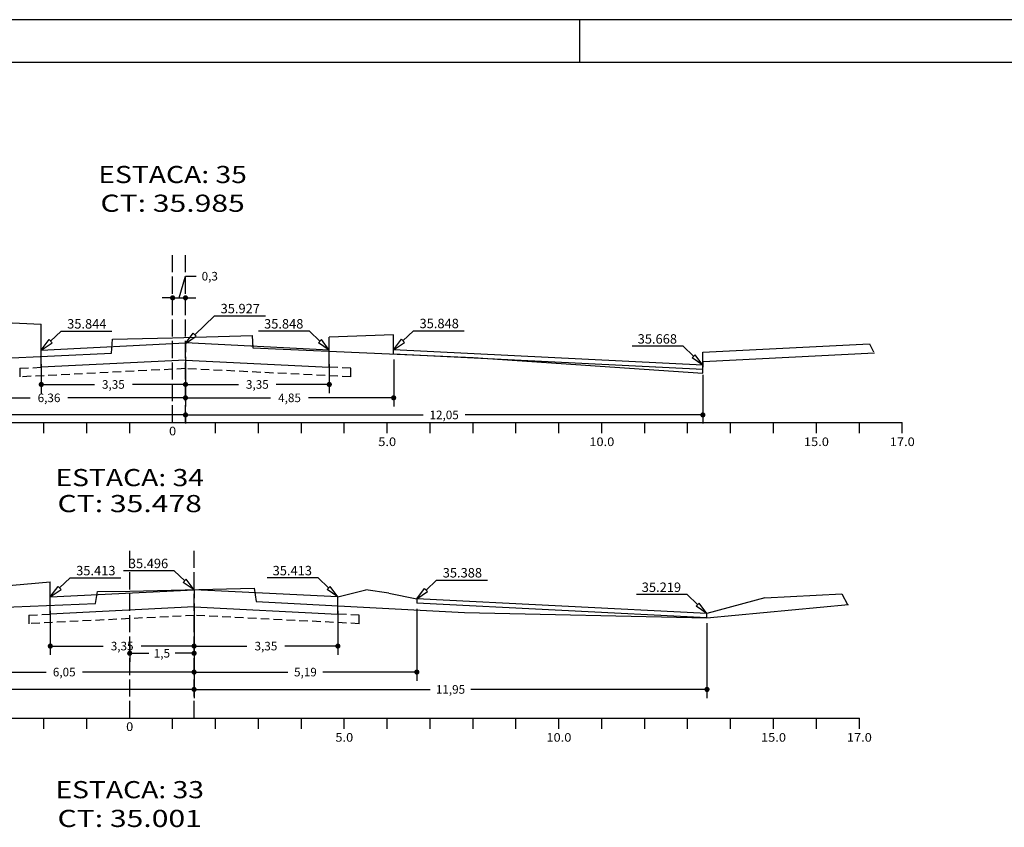
# Model space of a CAD drawing. Extents: x -318 to 1958, y -381 to 387.
# Drawn here: x 1143 to 1258, y 183 to 277 of the extents above; entities that cross this region are included whole.
import ezdxf
from ezdxf.enums import TextEntityAlignment as Align

# ---------------------------------------------------------------- set-up
doc = ezdxf.new("R2010")
doc.units = 0
doc.header["$MEASUREMENT"] = 0
for name, pattern in [('DASHEDX2', [1.5, 1, -0.5]), ('LIN0', [0]), ('LIN1', [2.5, 2, -0.5])]:
    doc.linetypes.add(name, pattern=pattern)
doc.layers.get('0').update_dxf_attribs({"linetype": 'CONTINUOUS'})
doc.layers.get('DEFPOINTS').update_dxf_attribs({"linetype": 'CONTINUOUS'})
for name, color, linetype in [('COTAS', 20, 'CONTINUOUS'), ('DISTEIXOS', 101, 'CONTINUOUS'), ('DISTÂNCIAS', 50, 'CONTINUOUS'), ('NOVO', 7, 'CONTINUOUS'), ('PAVIMENTO', 5, 'CONTINUOUS'), ('PLACA', 100, 'CONTINUOUS'), ('SECOES', 7, 'LIN0'), ('TERRAPLENAGEM', 2, 'DASHEDX2')]:
    doc.layers.add(name, color=color, linetype=linetype)
doc.styles.add('ROMANS', font='romans')
doc.dimstyles.get("Standard").update_dxf_attribs({"dimtxt": 0.18, "dimasz": 0.18, "dimexe": 0.18, "dimexo": 0.0625, "dimgap": 0.09, "dimtad": 0, "dimtih": 1, "dimtoh": 1, "dimdec": 4, "dimzin": 0, "dimtxsty": 'STANDARD', "dimcen": 0.09, "dimazin": 3, "dimtfac": 1, "dimtdec": 4, "dimtofl": 0, "dimtmove": 0, "dimatfit": 3, "dimtolj": 1, "dimtzin": 0})

# ---------------------------------------------------------------- blocks, each defined once
blk = doc.blocks.new('_DOT')
at = {"color": 0, "linetype": 'BYBLOCK'}
blk.add_line((-0.5, 0), (-1, 0), dxfattribs=at)
at = {"color": 0, "linetype": 'BYBLOCK', "const_width": 0.5}
blk.add_lwpolyline([(-0.25, 0, 1), (0.25, 0, 1)], format="xyb", close=True, dxfattribs=at)
blk = doc.blocks.new('*D215')
at = {"color": 0, "linetype": 'BYBLOCK'}
for p, q in [((1146.43, 207.83), (1146.43, 202.72)), ((1163.18, 208.67), (1163.18, 202.72)), ((1147.03, 203.72), (1152.59, 203.72)), ((1162.58, 203.72), (1157.01, 203.72))]:
    blk.add_line(p, q, dxfattribs=at)
at = {"layer": 'DEFPOINTS', "color": 0, "linetype": 'BYBLOCK'}
for p in [(1163.18, 209.29), (1146.43, 208.46), (1163.18, 203.72)]:
    blk.add_point(p, dxfattribs=at)
at = {"color": 0, "linetype": 'BYBLOCK', "xscale": 0.6, "yscale": 0.6, "zscale": 0.6, "rotation": 180}
blk.add_blockref('_DOT', (1146.43, 203.72), dxfattribs=at)
at = {"color": 0, "linetype": 'BYBLOCK', "xscale": 0.6, "yscale": 0.6, "zscale": 0.6}
blk.add_blockref('_DOT', (1163.18, 203.72), dxfattribs=at)
at = {"color": 0, "linetype": 'BYBLOCK', "insert": (1154.8, 203.72), "char_height": 1, "attachment_point": 5}
blk.add_mtext('\\A1;3,35', dxfattribs=at)
blk = doc.blocks.new('*D216')
at = {"color": 0, "linetype": 'BYBLOCK'}
for p, q in [((1163.18, 208.04), (1163.18, 202.72)), ((1179.93, 207.83), (1179.93, 202.72)), ((1163.78, 203.72), (1169.34, 203.72)), ((1179.33, 203.72), (1173.76, 203.72))]:
    blk.add_line(p, q, dxfattribs=at)
at = {"layer": 'DEFPOINTS', "color": 0, "linetype": 'BYBLOCK'}
for p in [(1163.18, 208.67), (1179.93, 208.46), (1179.93, 203.72)]:
    blk.add_point(p, dxfattribs=at)
at = {"color": 0, "linetype": 'BYBLOCK', "xscale": 0.6, "yscale": 0.6, "zscale": 0.6, "rotation": 180}
blk.add_blockref('_DOT', (1163.18, 203.72), dxfattribs=at)
at = {"color": 0, "linetype": 'BYBLOCK', "xscale": 0.6, "yscale": 0.6, "zscale": 0.6}
blk.add_blockref('_DOT', (1179.93, 203.72), dxfattribs=at)
at = {"color": 0, "linetype": 'BYBLOCK', "insert": (1171.55, 203.72), "char_height": 1, "attachment_point": 5}
blk.add_mtext('\\A1;3,35', dxfattribs=at)
blk = doc.blocks.new('*D217')
at = {"color": 0, "linetype": 'BYBLOCK'}
for p, q in [((1163.18, 208.04), (1163.18, 199.69)), ((1132.93, 207.33), (1132.93, 199.69)), ((1133.53, 200.69), (1145.93, 200.69)), ((1162.58, 200.69), (1150.18, 200.69))]:
    blk.add_line(p, q, dxfattribs=at)
at = {"layer": 'DEFPOINTS', "color": 0, "linetype": 'BYBLOCK'}
for p in [(1132.93, 207.96), (1163.18, 208.67), (1163.18, 200.69)]:
    blk.add_point(p, dxfattribs=at)
at = {"color": 0, "linetype": 'BYBLOCK', "xscale": 0.6, "yscale": 0.6, "zscale": 0.6, "rotation": 180}
blk.add_blockref('_DOT', (1132.93, 200.69), dxfattribs=at)
at = {"color": 0, "linetype": 'BYBLOCK', "xscale": 0.6, "yscale": 0.6, "zscale": 0.6}
blk.add_blockref('_DOT', (1163.18, 200.69), dxfattribs=at)
at = {"color": 0, "linetype": 'BYBLOCK', "insert": (1148.05, 200.69), "char_height": 1, "attachment_point": 5}
blk.add_mtext('\\A1;6,05', dxfattribs=at)
blk = doc.blocks.new('*D218')
at = {"color": 0, "linetype": 'BYBLOCK'}
for p, q in [((1163.18, 208.04), (1163.18, 199.69)), ((1189.13, 208.08), (1189.13, 199.69)), ((1163.78, 200.69), (1174.11, 200.69)), ((1188.53, 200.69), (1178.19, 200.69))]:
    blk.add_line(p, q, dxfattribs=at)
at = {"layer": 'DEFPOINTS', "color": 0, "linetype": 'BYBLOCK'}
for p in [(1163.18, 208.67), (1189.13, 208.71), (1163.18, 200.69)]:
    blk.add_point(p, dxfattribs=at)
at = {"color": 0, "linetype": 'BYBLOCK', "xscale": 0.6, "yscale": 0.6, "zscale": 0.6, "rotation": 180}
blk.add_blockref('_DOT', (1163.18, 200.69), dxfattribs=at)
at = {"color": 0, "linetype": 'BYBLOCK', "xscale": 0.6, "yscale": 0.6, "zscale": 0.6}
blk.add_blockref('_DOT', (1189.13, 200.69), dxfattribs=at)
at = {"color": 0, "linetype": 'BYBLOCK', "insert": (1176.15, 200.69), "char_height": 1, "attachment_point": 5}
blk.add_mtext('\\A1;5,19', dxfattribs=at)
blk = doc.blocks.new('*D219')
at = {"color": 0, "linetype": 'BYBLOCK'}
for p, q in [((1163.18, 206.67), (1163.18, 197.67)), ((1095.68, 205.47), (1095.68, 197.67)), ((1096.28, 198.67), (1127.39, 198.67)), ((1162.58, 198.67), (1131.47, 198.67))]:
    blk.add_line(p, q, dxfattribs=at)
at = {"layer": 'DEFPOINTS', "color": 0, "linetype": 'BYBLOCK'}
for p in [(1163.18, 207.29), (1095.68, 206.1), (1163.18, 198.67)]:
    blk.add_point(p, dxfattribs=at)
at = {"color": 0, "linetype": 'BYBLOCK', "xscale": 0.6, "yscale": 0.6, "zscale": 0.6, "rotation": 180}
blk.add_blockref('_DOT', (1095.68, 198.67), dxfattribs=at)
at = {"color": 0, "linetype": 'BYBLOCK', "xscale": 0.6, "yscale": 0.6, "zscale": 0.6}
blk.add_blockref('_DOT', (1163.18, 198.67), dxfattribs=at)
at = {"color": 0, "linetype": 'BYBLOCK', "insert": (1129.43, 198.67), "char_height": 1, "attachment_point": 5}
blk.add_mtext('\\A1;13,5', dxfattribs=at)
blk = doc.blocks.new('*D220')
at = {"color": 0, "linetype": 'BYBLOCK'}
for p, q in [((1163.18, 206.67), (1163.18, 197.67)), ((1222.93, 206.39), (1222.93, 197.67)), ((1163.78, 198.67), (1190.68, 198.67)), ((1222.33, 198.67), (1195.43, 198.67))]:
    blk.add_line(p, q, dxfattribs=at)
at = {"layer": 'DEFPOINTS', "color": 0, "linetype": 'BYBLOCK'}
for p in [(1163.18, 207.29), (1222.93, 207.02), (1163.18, 198.67)]:
    blk.add_point(p, dxfattribs=at)
at = {"color": 0, "linetype": 'BYBLOCK', "xscale": 0.6, "yscale": 0.6, "zscale": 0.6, "rotation": 180}
blk.add_blockref('_DOT', (1163.18, 198.67), dxfattribs=at)
at = {"color": 0, "linetype": 'BYBLOCK', "xscale": 0.6, "yscale": 0.6, "zscale": 0.6}
blk.add_blockref('_DOT', (1222.93, 198.67), dxfattribs=at)
at = {"color": 0, "linetype": 'BYBLOCK', "insert": (1193.05, 198.67), "char_height": 1, "attachment_point": 5}
blk.add_mtext('\\A1;11,95', dxfattribs=at)
blk = doc.blocks.new('*D221')
at = {"color": 0, "linetype": 'BYBLOCK'}
for p, q in [((1155.68, 198.05), (1155.68, 195.95)), ((1156.28, 196.95), (1157.89, 196.95)), ((1162.58, 196.95), (1160.97, 196.95)), ((1163.18, 197.05), (1163.18, 195.95))]:
    blk.add_line(p, q, dxfattribs=at)
at = {"layer": 'DEFPOINTS', "color": 0, "linetype": 'BYBLOCK'}
for p in [(1155.68, 198.67), (1163.18, 197.67), (1163.18, 196.95)]:
    blk.add_point(p, dxfattribs=at)
at = {"color": 0, "linetype": 'BYBLOCK', "xscale": 0.6, "yscale": 0.6, "zscale": 0.6, "rotation": 180}
blk.add_blockref('_DOT', (1155.68, 196.95), dxfattribs=at)
at = {"color": 0, "linetype": 'BYBLOCK', "xscale": 0.6, "yscale": 0.6, "zscale": 0.6}
blk.add_blockref('_DOT', (1163.18, 196.95), dxfattribs=at)
at = {"color": 0, "linetype": 'BYBLOCK', "insert": (1159.43, 196.95), "char_height": 1, "attachment_point": 5}
blk.add_mtext('\\A1;1,5', dxfattribs=at)
blk = doc.blocks.new('*D222')
at = {"color": 0, "linetype": 'BYBLOCK'}
for p, q in [((1145.38, 236.59), (1145.38, 233.21)), ((1162.18, 237.34), (1162.18, 233.21)), ((1145.98, 234.21), (1151.57, 234.21)), ((1161.58, 234.21), (1155.99, 234.21))]:
    blk.add_line(p, q, dxfattribs=at)
at = {"layer": 'DEFPOINTS', "color": 0, "linetype": 'BYBLOCK'}
for p in [(1162.18, 237.96), (1145.38, 237.22), (1162.18, 234.21)]:
    blk.add_point(p, dxfattribs=at)
at = {"color": 0, "linetype": 'BYBLOCK', "xscale": 0.6, "yscale": 0.6, "zscale": 0.6, "rotation": 180}
blk.add_blockref('_DOT', (1145.38, 234.21), dxfattribs=at)
at = {"color": 0, "linetype": 'BYBLOCK', "xscale": 0.6, "yscale": 0.6, "zscale": 0.6}
blk.add_blockref('_DOT', (1162.18, 234.21), dxfattribs=at)
at = {"color": 0, "linetype": 'BYBLOCK', "insert": (1153.78, 234.21), "char_height": 1, "attachment_point": 5}
blk.add_mtext('\\A1;3,35', dxfattribs=at)
blk = doc.blocks.new('*D223')
at = {"color": 0, "linetype": 'BYBLOCK'}
for p, q in [((1162.18, 236.71), (1162.18, 233.21)), ((1178.93, 236.59), (1178.93, 233.21)), ((1162.78, 234.21), (1168.34, 234.21)), ((1178.33, 234.21), (1172.76, 234.21))]:
    blk.add_line(p, q, dxfattribs=at)
at = {"layer": 'DEFPOINTS', "color": 0, "linetype": 'BYBLOCK'}
for p in [(1162.18, 237.34), (1178.93, 237.22), (1178.93, 234.21)]:
    blk.add_point(p, dxfattribs=at)
at = {"color": 0, "linetype": 'BYBLOCK', "xscale": 0.6, "yscale": 0.6, "zscale": 0.6, "rotation": 180}
blk.add_blockref('_DOT', (1162.18, 234.21), dxfattribs=at)
at = {"color": 0, "linetype": 'BYBLOCK', "xscale": 0.6, "yscale": 0.6, "zscale": 0.6}
blk.add_blockref('_DOT', (1178.93, 234.21), dxfattribs=at)
at = {"color": 0, "linetype": 'BYBLOCK', "insert": (1170.55, 234.21), "char_height": 1, "attachment_point": 5}
blk.add_mtext('\\A1;3,35', dxfattribs=at)
blk = doc.blocks.new('*D224')
at = {"color": 0, "linetype": 'BYBLOCK'}
for p, q in [((1162.18, 237.43), (1162.18, 231.65)), ((1186.43, 237.13), (1186.43, 231.65)), ((1162.78, 232.65), (1172.09, 232.65)), ((1185.83, 232.65), (1176.51, 232.65))]:
    blk.add_line(p, q, dxfattribs=at)
at = {"layer": 'DEFPOINTS', "color": 0, "linetype": 'BYBLOCK'}
for p in [(1162.18, 238.05), (1186.43, 237.76), (1162.18, 232.65)]:
    blk.add_point(p, dxfattribs=at)
at = {"color": 0, "linetype": 'BYBLOCK', "xscale": 0.6, "yscale": 0.6, "zscale": 0.6, "rotation": 180}
blk.add_blockref('_DOT', (1162.18, 232.65), dxfattribs=at)
at = {"color": 0, "linetype": 'BYBLOCK', "xscale": 0.6, "yscale": 0.6, "zscale": 0.6}
blk.add_blockref('_DOT', (1186.43, 232.65), dxfattribs=at)
at = {"color": 0, "linetype": 'BYBLOCK', "insert": (1174.3, 232.65), "char_height": 1, "attachment_point": 5}
blk.add_mtext('\\A1;4,85', dxfattribs=at)
blk = doc.blocks.new('*D225')
at = {"color": 0, "linetype": 'BYBLOCK'}
for p, q in [((1162.18, 237.34), (1162.18, 231.65)), ((1130.38, 236.25), (1130.38, 231.65)), ((1130.98, 232.65), (1144.07, 232.65)), ((1161.58, 232.65), (1148.49, 232.65))]:
    blk.add_line(p, q, dxfattribs=at)
at = {"layer": 'DEFPOINTS', "color": 0, "linetype": 'BYBLOCK'}
for p in [(1162.18, 237.96), (1130.38, 236.88), (1162.18, 232.65)]:
    blk.add_point(p, dxfattribs=at)
at = {"color": 0, "linetype": 'BYBLOCK', "xscale": 0.6, "yscale": 0.6, "zscale": 0.6, "rotation": 180}
blk.add_blockref('_DOT', (1130.38, 232.65), dxfattribs=at)
at = {"color": 0, "linetype": 'BYBLOCK', "xscale": 0.6, "yscale": 0.6, "zscale": 0.6}
blk.add_blockref('_DOT', (1162.18, 232.65), dxfattribs=at)
at = {"color": 0, "linetype": 'BYBLOCK', "insert": (1146.28, 232.65), "char_height": 1, "attachment_point": 5}
blk.add_mtext('\\A1;6,36', dxfattribs=at)
blk = doc.blocks.new('*D226')
at = {"color": 0, "linetype": 'BYBLOCK'}
for p, q in [((1094.68, 234.47), (1094.68, 229.66)), ((1095.28, 230.66), (1126.39, 230.66)), ((1161.58, 230.66), (1130.47, 230.66)), ((1162.18, 231.28), (1162.18, 231.66))]:
    blk.add_line(p, q, dxfattribs=at)
at = {"layer": 'DEFPOINTS', "color": 0, "linetype": 'BYBLOCK'}
for p in [(1094.68, 235.09), (1162.18, 230.66), (1162.18, 230.66)]:
    blk.add_point(p, dxfattribs=at)
at = {"color": 0, "linetype": 'BYBLOCK', "xscale": 0.6, "yscale": 0.6, "zscale": 0.6, "rotation": 180}
blk.add_blockref('_DOT', (1094.68, 230.66), dxfattribs=at)
at = {"color": 0, "linetype": 'BYBLOCK', "xscale": 0.6, "yscale": 0.6, "zscale": 0.6}
blk.add_blockref('_DOT', (1162.18, 230.66), dxfattribs=at)
at = {"color": 0, "linetype": 'BYBLOCK', "insert": (1128.43, 230.66), "char_height": 1, "attachment_point": 5}
blk.add_mtext('\\A1;13,5', dxfattribs=at)
blk = doc.blocks.new('*D227')
at = {"color": 0, "linetype": 'BYBLOCK'}
for p, q in [((1222.45, 235.33), (1222.45, 229.66)), ((1162.18, 231.03), (1162.18, 229.66)), ((1162.78, 230.66), (1189.86, 230.66)), ((1221.85, 230.66), (1194.77, 230.66))]:
    blk.add_line(p, q, dxfattribs=at)
at = {"layer": 'DEFPOINTS', "color": 0, "linetype": 'BYBLOCK'}
for p in [(1222.45, 235.96), (1162.18, 231.66), (1162.18, 230.66)]:
    blk.add_point(p, dxfattribs=at)
at = {"color": 0, "linetype": 'BYBLOCK', "xscale": 0.6, "yscale": 0.6, "zscale": 0.6, "rotation": 180}
blk.add_blockref('_DOT', (1162.18, 230.66), dxfattribs=at)
at = {"color": 0, "linetype": 'BYBLOCK', "xscale": 0.6, "yscale": 0.6, "zscale": 0.6}
blk.add_blockref('_DOT', (1222.45, 230.66), dxfattribs=at)
at = {"color": 0, "linetype": 'BYBLOCK', "insert": (1192.31, 230.66), "char_height": 1, "attachment_point": 5}
blk.add_mtext('\\A1;12,05', dxfattribs=at)
blk = doc.blocks.new('*D228')
at = {"color": 0, "linetype": 'BYBLOCK'}
for p, q in [((1161.43, 249.78), (1162.18, 252.3)), ((1162.18, 252.3), (1163.43, 252.3)), ((1160.68, 250.41), (1160.68, 250.78)), ((1162.18, 250.41), (1162.18, 250.78)), ((1160.08, 249.78), (1159.48, 249.78)), ((1160.68, 249.78), (1162.18, 249.78)), ((1162.78, 249.78), (1163.38, 249.78))]:
    blk.add_line(p, q, dxfattribs=at)
at = {"layer": 'DEFPOINTS', "color": 0, "linetype": 'BYBLOCK'}
for p in [(1160.68, 249.78), (1162.18, 249.78), (1162.18, 249.78)]:
    blk.add_point(p, dxfattribs=at)
at = {"color": 0, "linetype": 'BYBLOCK', "xscale": 0.6, "yscale": 0.6, "zscale": 0.6}
blk.add_blockref('_DOT', (1160.68, 249.78), dxfattribs=at)
at = {"color": 0, "linetype": 'BYBLOCK', "xscale": 0.6, "yscale": 0.6, "zscale": 0.6, "rotation": 180}
blk.add_blockref('_DOT', (1162.18, 249.78), dxfattribs=at)
at = {"color": 0, "linetype": 'BYBLOCK', "insert": (1164.06, 252.3), "char_height": 1, "attachment_point": 4}
blk.add_mtext('\\A1;0,3', dxfattribs=at)

msp = doc.modelspace()

# ---------------------------------------------------------------- linework, layer by layer
at = {"layer": 'COTAS'}
for p, q in [((1162.177, 238.966), (1163.09, 240.182)), ((1145.377, 238.217), (1146.29, 239.433)), ((1178.927, 238.219), (1178.014, 239.436)), ((1186.427, 238.259), (1187.34, 239.475)), ((1222.452, 236.459), (1221.539, 237.675)), ((1163.177, 210.294), (1162.264, 211.51)), ((1146.427, 209.457), (1147.34, 210.674)), ((1179.927, 209.457), (1179.014, 210.674)), ((1189.127, 209.209), (1190.04, 210.425)), ((1222.927, 207.52), (1222.014, 208.736))]:
    msp.add_line(p, q, dxfattribs=at)
at = {"layer": 'COTAS', "color": 20}
for points in [[(1165.563, 242.198), (1163.262, 240.002)], [(1165.563, 242.198), (1171.482, 242.198)], [(1147.686, 240.42), (1146.462, 239.252)], [(1147.686, 240.42), (1153.605, 240.42)], [(1176.618, 240.423), (1170.699, 240.423)], [(1176.618, 240.423), (1177.842, 239.255)], [(1188.736, 240.462), (1187.512, 239.294)], [(1188.736, 240.462), (1194.655, 240.462)], [(1220.143, 238.662), (1214.224, 238.662)], [(1220.143, 238.662), (1221.366, 237.494)], [(1160.868, 212.497), (1154.949, 212.497)], [(1160.868, 212.497), (1162.092, 211.33)], [(1148.736, 211.661), (1147.512, 210.493)], [(1148.736, 211.661), (1154.655, 211.661)], [(1177.618, 211.661), (1171.699, 211.661)], [(1177.618, 211.661), (1178.842, 210.493)], [(1191.436, 211.412), (1190.212, 210.244)], [(1191.436, 211.412), (1197.355, 211.412)], [(1220.618, 209.723), (1214.699, 209.723)], [(1220.618, 209.723), (1221.842, 208.556)]]:
    msp.add_lwpolyline(points, dxfattribs=at)
at = {"layer": 'COTAS'}
for points in [[(1162.177, 238.966), (1163.434, 239.821)], [(1163.09, 240.182), (1163.434, 239.821)], [(1145.377, 238.217), (1146.634, 239.072)], [(1146.29, 239.433), (1146.634, 239.072)], [(1178.014, 239.436), (1177.669, 239.074)], [(1178.927, 238.219), (1177.669, 239.074)], [(1186.427, 238.259), (1187.684, 239.113)], [(1187.34, 239.475), (1187.684, 239.113)], [(1221.539, 237.675), (1221.194, 237.314)], [(1222.452, 236.459), (1221.194, 237.314)], [(1162.264, 211.51), (1161.919, 211.149)], [(1163.177, 210.294), (1161.919, 211.149)], [(1146.427, 209.457), (1147.684, 210.312)], [(1147.34, 210.674), (1147.684, 210.312)], [(1179.014, 210.674), (1178.669, 210.312)], [(1179.927, 209.457), (1178.669, 210.312)], [(1189.127, 209.209), (1190.384, 210.063)], [(1190.04, 210.425), (1190.384, 210.063)], [(1222.014, 208.736), (1221.669, 208.375)], [(1222.927, 207.52), (1221.669, 208.375)]]:
    msp.add_lwpolyline(points, dxfattribs=at)
at = {"layer": 'NOVO', "color": 7, "linetype": 'CONTINUOUS'}
msp.add_line((1208.1, 271.718), (1208.1, 276.718), dxfattribs=at)
at = {"layer": 'NOVO', "color": 253}
msp.add_line((1452.975, 271.718), (1055.475, 271.718), dxfattribs=at)
at = {"layer": 'NOVO', "color": 7}
msp.add_lwpolyline([(1457.975, 276.718), (1050.475, 276.718), (1050.475, 183.541)], dxfattribs=at)
at = {"layer": 'PAVIMENTO'}
for p, q in [((1145.377, 238.217), (1145.377, 241.217)), ((1186.427, 239.982), (1178.927, 239.719)), ((1186.427, 237.758), (1186.427, 239.982)), ((1178.927, 238.219), (1178.927, 239.719)), ((1132.927, 209.957), (1146.427, 211.227)), ((1146.427, 209.457), (1146.427, 211.227)), ((1179.927, 209.457), (1183.177, 210.27)), ((1185.877, 209.872), (1189.127, 209.209)), ((1189.127, 209.209), (1189.127, 208.708)), ((1229.677, 209.358), (1222.927, 207.52))]:
    msp.add_line(p, q, dxfattribs=at)
at = {"layer": 'PLACA'}
for p, q in [((1145.377, 238.217), (1162.177, 239.056)), ((1178.927, 238.219), (1162.177, 239.056)), ((1162.177, 238.966), (1162.177, 237.965)), ((1162.177, 238.966), (1162.177, 237.965)), ((1145.377, 236.216), (1145.377, 238.217)), ((1178.927, 236.218), (1178.927, 238.264)), ((1162.177, 237.055), (1145.377, 236.216)), ((1162.177, 237.055), (1178.927, 236.218)), ((1146.427, 209.457), (1163.177, 210.294)), ((1163.177, 210.294), (1163.177, 209.293)), ((1163.177, 210.294), (1163.177, 209.293)), ((1179.927, 209.457), (1163.177, 210.294)), ((1146.427, 207.456), (1146.427, 209.457)), ((1179.927, 207.456), (1179.927, 209.457)), ((1163.177, 208.293), (1146.427, 207.456)), ((1163.177, 208.293), (1179.927, 207.456))]:
    msp.add_line(p, q, dxfattribs=at)
at = {"layer": 'SECOES', "color": 4, "linetype": 'LIN1'}
for p, q in [((1160.677, 229.781), (1160.677, 249.781)), ((1155.677, 195.329), (1155.677, 215.329))]:
    msp.add_line(p, q, dxfattribs=at)
at = {"layer": 'SECOES', "color": 1, "linetype": 'LIN1'}
for p, q in [((1162.177, 229.781), (1162.177, 249.781)), ((1163.177, 195.329), (1163.177, 215.329))]:
    msp.add_line(p, q, dxfattribs=at)
at = {"layer": 'SECOES', "color": 5, "linetype": 'LIN0'}
for p, q in [((1130.377, 241.967), (1145.377, 241.217)), ((1169.927, 238.716), (1169.902, 238.717)), ((1222.452, 237.959), (1241.847, 238.929)), ((1241.847, 238.929), (1242.332, 238.004)), ((1222.452, 236.459), (1186.427, 238.259)), ((1222.427, 235.96), (1186.427, 237.758)), ((1222.452, 235.958), (1222.452, 237.959)), ((1216.927, 236.146), (1216.927, 236.146)), ((1216.927, 236.146), (1216.927, 236.146)), ((1170.427, 209.905), (1170.402, 209.906)), ((1185.877, 209.872), (1183.177, 210.27)), ((1222.927, 207.52), (1189.127, 209.209)), ((1229.677, 209.358), (1238.64, 209.806)), ((1238.64, 209.806), (1239.295, 208.557)), ((1222.927, 207.019), (1189.127, 208.708)), ((1222.927, 207.019), (1222.927, 207.52))]:
    msp.add_line(p, q, dxfattribs=at)
at = {"layer": 'SECOES', "color": 7, "linetype": 'LIN0'}
for p, q in [((1160.677, 239.631), (1169.927, 239.911)), ((1169.927, 239.911), (1170.027, 238.461)), ((1153.577, 237.861), (1153.677, 239.481)), ((1153.677, 239.481), (1160.677, 239.631)), ((1128.427, 236.711), (1153.577, 237.861)), ((1170.027, 238.461), (1195.677, 237.361)), ((1222.477, 236.871), (1242.427, 237.911)), ((1195.677, 237.361), (1222.427, 235.541)), ((1222.427, 235.541), (1222.477, 236.871)), ((1151.677, 208.669), (1151.927, 210.079)), ((1151.927, 210.079), (1155.677, 210.109)), ((1155.677, 210.109), (1170.177, 210.489)), ((1170.177, 210.489), (1170.427, 208.919)), ((1170.427, 208.919), (1194.677, 207.639)), ((1127.727, 207.759), (1151.677, 208.669)), ((1194.677, 207.639), (1222.927, 207.019)), ((1222.927, 207.019), (1239.427, 208.569))]:
    msp.add_line(p, q, dxfattribs=at)
at = {"layer": 'SECOES', "color": 4, "linetype": 'LIN0'}
for p, q in [((1075.677, 229.781), (1245.677, 229.781)), ((1145.677, 228.531), (1145.677, 229.781)), ((1150.677, 228.531), (1150.677, 229.781)), ((1155.677, 228.531), (1155.677, 229.781)), ((1160.677, 229.781), (1160.677, 229.781)), ((1165.677, 228.531), (1165.677, 229.781)), ((1170.677, 228.531), (1170.677, 229.781)), ((1175.677, 228.531), (1175.677, 229.781)), ((1180.677, 228.531), (1180.677, 229.781)), ((1185.677, 228.531), (1185.677, 229.781)), ((1190.677, 228.531), (1190.677, 229.781)), ((1195.677, 228.531), (1195.677, 229.781)), ((1200.677, 228.531), (1200.677, 229.781)), ((1205.677, 228.531), (1205.677, 229.781)), ((1210.677, 228.531), (1210.677, 229.781)), ((1215.677, 228.531), (1215.677, 229.781)), ((1220.677, 228.531), (1220.677, 229.781)), ((1225.677, 228.531), (1225.677, 229.781)), ((1230.677, 228.531), (1230.677, 229.781)), ((1235.677, 228.531), (1235.677, 229.781)), ((1240.677, 228.531), (1240.677, 229.781)), ((1245.677, 228.531), (1245.677, 229.781)), ((1075.677, 195.329), (1240.677, 195.329)), ((1145.677, 194.079), (1145.677, 195.329)), ((1150.677, 194.079), (1150.677, 195.329)), ((1155.677, 195.329), (1155.677, 195.329)), ((1160.677, 194.079), (1160.677, 195.329)), ((1165.677, 194.079), (1165.677, 195.329)), ((1170.677, 194.079), (1170.677, 195.329)), ((1175.677, 194.079), (1175.677, 195.329)), ((1180.677, 194.079), (1180.677, 195.329)), ((1185.677, 194.079), (1185.677, 195.329)), ((1190.677, 194.079), (1190.677, 195.329)), ((1195.677, 194.079), (1195.677, 195.329)), ((1200.677, 194.079), (1200.677, 195.329)), ((1205.677, 194.079), (1205.677, 195.329)), ((1210.677, 194.079), (1210.677, 195.329)), ((1215.677, 194.079), (1215.677, 195.329)), ((1220.677, 194.079), (1220.677, 195.329)), ((1225.677, 194.079), (1225.677, 195.329)), ((1230.677, 194.079), (1230.677, 195.329)), ((1235.677, 194.079), (1235.677, 195.329)), ((1240.677, 194.079), (1240.677, 195.329))]:
    msp.add_line(p, q, dxfattribs=at)
at = {"layer": 'TERRAPLENAGEM'}
for p, q in [((1142.877, 236.091), (1145.377, 236.216)), ((1142.877, 236.091), (1142.877, 235.092)), ((1162.177, 236.056), (1142.877, 235.092)), ((1181.427, 235.095), (1162.177, 236.056)), ((1181.427, 236.093), (1178.927, 236.218)), ((1181.427, 235.095), (1181.427, 236.093)), ((1143.927, 207.331), (1146.427, 207.456)), ((1143.927, 207.331), (1143.927, 206.332)), ((1163.177, 207.294), (1143.927, 206.332)), ((1182.427, 206.332), (1163.177, 207.294)), ((1182.427, 207.331), (1179.927, 207.456)), ((1182.427, 206.332), (1182.427, 207.331))]:
    msp.add_line(p, q, dxfattribs=at)

# ---------------------------------------------------------------- texts
at = {"layer": 'COTAS', "color": 20, "style": 'ROMANS'}
for s, p in [('35.927', (1168.56, 242.502)), ('35.844', (1150.683, 240.724)), ('35.848', (1173.621, 240.727)), ('35.848', (1191.733, 240.766)), ('35.668', (1217.146, 238.966)), ('35.496', (1157.871, 212.801)), ('35.413', (1151.733, 211.965)), ('35.413', (1174.621, 211.965)), ('35.388', (1194.433, 211.716)), ('35.219', (1217.621, 210.027))]:
    msp.add_text(s, height=1.1, dxfattribs=at).set_placement(p, align=Align.CENTER)
at = {"layer": 'SECOES', "color": 1, "style": 'ROMANS'}
for s, height, width, p, p2 in [('ESTACA: 35', 2, 1.009491, (1152.024, 257.676), (1169.33, 257.676)), ('CT: 35.985', 2, 1.009167, (1152.267, 254.329), (1169.086, 254.329)), ('0', 1, 1.029411, (1160.26, 228.281), (1161.093, 228.281)), ('5.0', 1, 0.930851, (1184.635, 227.031), (1186.718, 227.031)), ('10.0', 1, 0.914179, (1209.218, 227.031), (1212.135, 227.031)), ('15.0', 1, 0.914179, (1234.218, 227.031), (1237.135, 227.031)), ('17.0', 1, 0.914179, (1244.218, 227.031), (1247.135, 227.031)), ('ESTACA: 34', 2, 1.003913, (1147.024, 222.357), (1164.33, 222.357)), ('CT: 35.478', 2, 1.009167, (1147.267, 219.329), (1164.086, 219.329)), ('0', 1, 1.029411, (1155.26, 193.829), (1156.093, 193.829)), ('5.0', 1, 0.930851, (1179.635, 192.579), (1181.718, 192.579)), ('10.0', 1, 0.914179, (1204.218, 192.579), (1207.135, 192.579)), ('15.0', 1, 0.914179, (1229.218, 192.579), (1232.135, 192.579)), ('17.0', 1, 0.914179, (1239.218, 192.579), (1242.135, 192.579)), ('ESTACA: 33', 2, 1.009491, (1147.024, 185.989), (1164.33, 185.989)), ('CT: 35.001', 2, 1.044995, (1147.267, 182.636), (1164.086, 182.636))]:
    msp.add_text(s, height=height, dxfattribs=dict(at, width=width)).set_placement(p, p2, align=Align.FIT)

# ---------------------------------------------------------------- dimensions: what is measured, and where the dimension line sits
at = {"layer": 'DISTEIXOS'}
dim = msp.add_aligned_dim(p1=(1160.677, 244.306), p2=(1162.177, 244.306), distance=0, dimstyle='STANDARD', override={"dimtxt": 1, "dimasz": 0.6, "dimexe": 1, "dimexo": 0.625, "dimgap": 0.625, "dimdec": 2, "dimlfac": 0.2, "dimzin": 8, "dimblk1": 'DOT', "dimblk2": 'DOT', "dimsah": 1, "dimcen": 2.5, "dimtdec": 2}, dxfattribs=at)
dim.commit()
dim.dimension.update_dxf_attribs({"geometry": '*D228', "text_midpoint": (1164.058, 246.827), "insert": (0, -5.476)})
dim = msp.add_linear_dim(base=(1163.177, 202.881), p1=(1155.677, 204.606), p2=(1163.177, 203.606), dimstyle='STANDARD', override={"dimtxt": 1, "dimasz": 0.6, "dimexe": 1, "dimexo": 0.625, "dimgap": 0.625, "dimdec": 2, "dimlfac": 0.2, "dimzin": 8, "dimblk1": 'DOT', "dimblk2": 'DOT', "dimsah": 1, "dimcen": 2.5, "dimtdec": 2}, dxfattribs=at)
dim.commit()
dim.dimension.update_dxf_attribs({"geometry": '*D221', "text_midpoint": (1159.427, 202.881), "insert": (0, 5.932)})
at = {"layer": 'DISTÂNCIAS'}
for base, p1, p2, picture, middle in [((1162.177, 232.653), (1130.377, 236.877), (1162.177, 237.965), '*D225', (1146.277, 232.653)), ((1162.177, 232.653), (1186.427, 237.758), (1162.177, 238.055), '*D224', (1174.302, 232.653)), ((1178.927, 234.211), (1162.177, 237.34), (1178.927, 237.218), '*D223', (1170.552, 234.211)), ((1162.17675, 230.65888), (1222.45169, 235.95829), (1162.17675, 231.65888), '*D227', (1192.31422, 230.65888)), ((1162.177, 230.659), (1094.677, 235.094), (1162.177, 230.659), '*D226', (1128.427, 230.659)), ((1163.177, 203.722), (1146.427, 208.456), (1163.177, 209.293), '*D215', (1154.802, 203.722)), ((1163.177, 200.692), (1132.927, 207.957), (1163.177, 208.668), '*D217', (1148.052, 200.692)), ((1163.177, 200.692), (1189.127, 208.708), (1163.177, 208.668), '*D218', (1176.152, 200.692)), ((1179.927, 203.722), (1163.177, 208.668), (1179.927, 208.456), '*D216', (1171.552, 203.722)), ((1163.177, 198.674), (1095.677, 206.096), (1163.177, 207.294), '*D219', (1129.427, 198.674)), ((1163.177, 198.674), (1222.927, 207.019), (1163.177, 207.294), '*D220', (1193.052, 198.674))]:
    dim = msp.add_linear_dim(base=base, p1=p1, p2=p2, dimstyle='STANDARD', override={"dimtxt": 1, "dimasz": 0.6, "dimexe": 1, "dimexo": 0.625, "dimgap": 0.625, "dimdec": 2, "dimlfac": 0.2, "dimzin": 8, "dimblk1": 'DOT', "dimblk2": 'DOT', "dimsah": 1, "dimcen": 2.5, "dimtdec": 2}, dxfattribs=at)
    dim.commit()
    dim.dimension.update_dxf_attribs({"geometry": picture, "text_midpoint": middle})
dim = msp.add_linear_dim(base=(1162.177, 234.211), p1=(1145.377, 237.216), p2=(1162.177, 237.965), text='3,35', dimstyle='STANDARD', override={"dimtxt": 1, "dimasz": 0.6, "dimexe": 1, "dimexo": 0.625, "dimgap": 0.625, "dimdec": 2, "dimlfac": 0.2, "dimzin": 8, "dimblk1": 'DOT', "dimblk2": 'DOT', "dimsah": 1, "dimcen": 2.5, "dimtdec": 2}, dxfattribs=at)
dim.commit()
dim.dimension.update_dxf_attribs({"geometry": '*D222', "text_midpoint": (1153.777, 234.211)})

doc.saveas('drawing.dxf')
